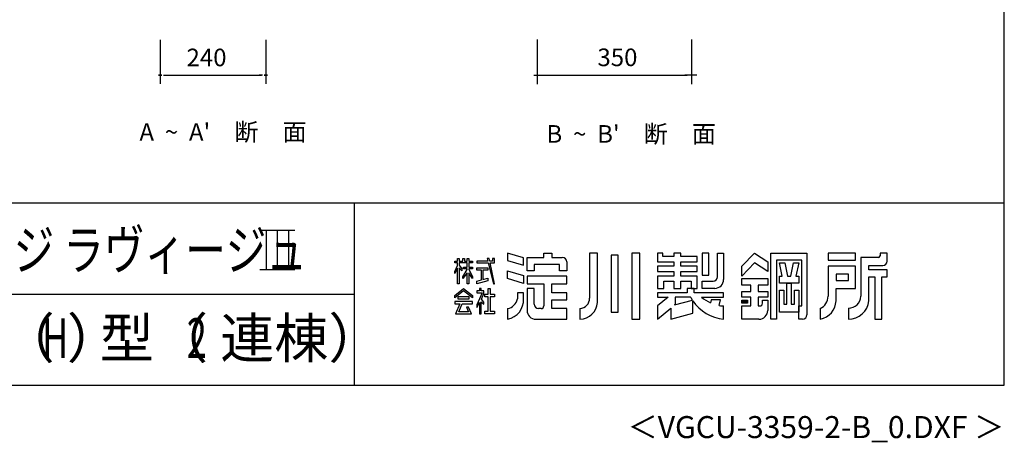
# Model space of a CAD drawing. Extents: x 868 to 32905, y 310 to 22484.
# Drawn here: x 23830 to 32764, y 310 to 4147 of the extents above; entities that cross this region are included whole.
import ezdxf
from ezdxf.enums import TextEntityAlignment as Align

# ---------------------------------------------------------------- set-up
doc = ezdxf.new("R2010")
doc.units = 0
doc.header["$LTSCALE"] = 80
for name, color, linetype in [('2-0', 7, 'CONTINUOUS'), ('2-1', 7, 'CONTINUOUS'), ('FILENAME', 7, 'CONTINUOUS'), ('NAME', 20, 'CONTINUOUS'), ('WAKUSEN-01', 50, 'CONTINUOUS'), ('WAKUSEN-02', 130, 'CONTINUOUS'), ('YODOROGO', 130, 'CONTINUOUS')]:
    doc.layers.add(name, color=color, linetype=linetype)
doc.styles.add('00', font='ROMANS', dxfattribs={"width": 0.666667, "bigfont": 'BIGFONT'})
doc.styles.add('01', font='ROMANS', dxfattribs={"height": 3, "bigfont": 'BIGFONT'})
doc.styles.add('FILENAME', font='romans', dxfattribs={"height": 200, "bigfont": 'bigfont'})
doc.styles.get("Standard").update_dxf_attribs({"font": 'txt', "bigfont": 'BIGFONT'})

msp = doc.modelspace()

# ---------------------------------------------------------------- linework, layer by layer
at = {"layer": '2-0', "color": 4, "linetype": 'CONTINUOUS'}
for p, q in [((28526.6, 3968.2), (28526.6, 3562.5)), ((29926.5, 3968.2), (29926.5, 3562.5)), ((28495.4, 3643.6), (29885.9, 3643.6)), ((28557, 3643.6), (28587.5, 3643.6)), ((29974.9, 3643.6), (29865.6, 3643.6))]:
    msp.add_line(p, q, dxfattribs=at)
at = {"layer": '2-1', "color": 4, "linetype": 'CONTINUOUS'}
for p, q in [((25104.3, 3963.6), (25104.3, 3563.6)), ((26064.3, 3963.6), (26064.3, 3563.6)), ((25119.3, 3643.6), (25089.3, 3643.6)), ((25089.3, 3643.6), (25119.3, 3643.6)), ((25134.3, 3643.6), (25164.3, 3643.6)), ((25144.3, 3643.6), (26024.3, 3643.6)), ((26034.3, 3643.6), (26004.3, 3643.6)), ((26049.3, 3643.6), (26079.3, 3643.6)), ((26079.3, 3643.6), (26049.3, 3643.6))]:
    msp.add_line(p, q, dxfattribs=at)
at = {"layer": 'NAME', "linetype": 'CONTINUOUS'}
for p, q in [((26007.9, 2236), (26327.9, 2236)), ((26067.9, 2236), (26067.9, 1876)), ((26167.9, 2236), (26167.9, 1876)), ((26267.9, 2236), (26267.9, 1876)), ((26327.9, 1876), (26007.9, 1876))]:
    msp.add_line(p, q, dxfattribs=at)
at = {"layer": 'WAKUSEN-01'}
for p, q in [((32764, 828), (32764, 22484)), ((20560, 2484), (32764, 2484)), ((868, 828), (32764, 828))]:
    msp.add_line(p, q, dxfattribs=at)
at = {"layer": 'WAKUSEN-02'}
for p, q in [((26868, 828), (26868, 2484)), ((20560, 1656), (26868, 1656))]:
    msp.add_line(p, q, dxfattribs=at)
at = {"layer": 'YODOROGO'}
for p, q in [((27801.6, 1979.7), (27817.6, 1979.7)), ((27801.6, 1955.7), (27801.6, 1979.7)), ((27817.6, 1979.7), (27817.6, 1955.7)), ((27849.6, 1979.7), (27865.6, 1979.7)), ((27849.6, 1955.7), (27849.6, 1979.7)), ((27865.6, 1979.7), (27865.6, 1955.7)), ((27889.6, 1979.7), (27905.6, 1979.7)), ((27889.6, 1955.7), (27889.6, 1979.7)), ((27905.6, 1979.7), (27905.6, 1955.7)), ((28071.2, 1979.7), (28076.6, 1955.7)), ((28091.2, 1979.7), (28071.2, 1979.7)), ((28095.8, 1955.7), (28091.2, 1979.7)), ((28121.6, 1979.7), (28121.6, 1955.7)), ((28137.6, 1979.7), (28121.6, 1979.7)), ((28137.6, 1955.7), (28137.6, 1979.7)), ((28401.6, 1984.9), (28257.6, 2027.7)), ((28257.6, 2027.7), (28257.6, 1959.7)), ((28401.6, 1916.9), (28401.6, 1984.9)), ((28433.6, 1987.7), (28585.6, 1987.7)), ((28433.6, 1867.7), (28433.6, 1987.7)), ((28585.6, 2027.7), (28657.6, 2027.7)), ((28585.6, 1987.7), (28585.6, 2027.7)), ((28657.6, 2027.7), (28657.6, 1987.7)), ((28657.6, 1987.7), (28753.6, 1987.7)), ((29001.6, 2027.7), (29001.6, 1619.7)), ((29073.6, 2027.7), (29001.6, 2027.7)), ((29073.6, 1579.7), (29073.6, 2027.7)), ((29197.6, 2007.7), (29197.6, 1491.7)), ((29261.6, 2007.7), (29197.6, 2007.7)), ((29261.6, 1491.7), (29261.6, 2007.7)), ((29385.6, 2027.7), (29385.6, 1427.7)), ((29457.6, 2027.7), (29385.6, 2027.7)), ((29457.6, 1427.7), (29457.6, 2027.7)), ((29617.6, 2027.7), (29617.6, 1947.7)), ((29665.6, 2027.7), (29617.6, 2027.7)), ((29665.6, 1995.7), (29665.6, 2027.7)), ((29765.6, 1995.7), (29665.6, 1995.7)), ((29765.6, 2027.7), (29765.6, 1995.7)), ((29829.6, 2027.7), (29765.6, 2027.7)), ((29829.6, 1995.7), (29829.6, 2027.7)), ((29977.6, 1995.7), (29829.6, 1995.7)), ((29977.6, 1947.7), (29977.6, 1995.7)), ((30081.6, 2027.7), (30021.6, 2027.7)), ((30021.6, 2027.7), (30021.6, 1827.7)), ((30081.6, 1827.7), (30081.6, 2027.7)), ((30161.6, 2027.7), (30217.6, 2027.7)), ((30161.6, 1811.7), (30161.6, 2027.7)), ((30217.6, 2027.7), (30217.6, 1787.7)), ((30381.6, 1907.7), (30497.6, 2027.7)), ((30497.6, 2027.7), (30617.6, 1947.7)), ((30645.6, 1427.7), (30645.6, 2027.7)), ((30645.6, 2027.7), (30973.6, 2027.7)), ((30973.6, 2027.7), (30973.6, 1467.7)), ((31413.6, 2027.7), (31165.6, 2027.7)), ((31165.6, 2027.7), (31165.6, 1963.7)), ((31413.6, 1963.7), (31413.6, 2027.7)), ((31461.6, 1987.7), (31461.6, 1635.7)), ((31621.6, 1987.7), (31461.6, 1987.7)), ((31637.6, 2027.7), (31637.6, 2003.7)), ((31701.6, 2027.7), (31637.6, 2027.7)), ((31701.6, 1955.7), (31701.6, 2027.7)), ((27777.6, 1955.7), (27801.6, 1955.7)), ((27777.6, 1939.7), (27777.6, 1955.7)), ((27801.6, 1939.7), (27777.6, 1939.7)), ((27777.6, 1859.8), (27801.6, 1914.8)), ((27801.6, 1890.8), (27777.6, 1843.8)), ((27801.6, 1914.8), (27801.6, 1939.7)), ((27801.6, 1747.7), (27801.6, 1890.8)), ((27817.6, 1955.7), (27849.6, 1955.7)), ((27817.6, 1939.7), (27817.6, 1917.8)), ((27889.6, 1939.7), (27817.6, 1939.7)), ((27817.6, 1917.8), (27841.6, 1883.7)), ((27817.6, 1893.8), (27817.6, 1747.7)), ((27841.6, 1867.7), (27817.6, 1893.8)), ((27841.6, 1883.7), (27841.6, 1867.7)), ((27849.6, 1813), (27889.6, 1879.6)), ((27857.6, 1900.6), (27889.6, 1900.6)), ((27857.6, 1884.6), (27857.6, 1900.6)), ((27889.6, 1884.6), (27857.6, 1884.6)), ((27865.6, 1955.7), (27889.6, 1955.7)), ((27889.6, 1900.6), (27889.6, 1939.7)), ((27889.6, 1879.6), (27889.6, 1884.6)), ((27905.6, 1955.7), (27937.6, 1955.7)), ((27905.6, 1939.7), (27905.6, 1900.6)), ((27937.6, 1939.7), (27905.6, 1939.7)), ((27905.6, 1900.6), (27937.6, 1900.6)), ((27905.6, 1884.6), (27905.6, 1881.4)), ((27937.6, 1884.6), (27905.6, 1884.6)), ((27905.6, 1881.4), (27937.6, 1813)), ((27937.6, 1955.7), (27937.6, 1939.7)), ((27937.6, 1900.6), (27937.6, 1884.6)), ((27977.6, 1955.7), (27977.6, 1939.7)), ((28076.6, 1955.7), (27977.6, 1955.7)), ((27977.6, 1939.7), (28080.2, 1939.7)), ((27977.6, 1892.6), (28078.1, 1892.6)), ((27977.6, 1872.6), (27977.6, 1892.6)), ((28078.1, 1892.6), (28078.1, 1872.6)), ((28080.2, 1939.7), (28129.6, 1747.7)), ((28121.6, 1955.7), (28095.8, 1955.7)), ((28098.9, 1939.7), (28137.6, 1939.7)), ((28137.6, 1747.7), (28098.9, 1939.7)), ((28137.6, 1939.7), (28137.6, 1955.7)), ((28257.6, 1959.7), (28401.6, 1916.9)), ((28729.6, 1923.7), (28497.6, 1923.7)), ((28497.6, 1923.7), (28497.6, 1867.7)), ((28729.6, 1867.7), (28729.6, 1923.7)), ((28793.6, 1947.7), (28793.6, 1867.7)), ((29617.6, 1947.7), (29765.6, 1947.7)), ((29617.6, 1907.7), (29617.6, 1859.7)), ((29765.6, 1907.7), (29617.6, 1907.7)), ((29765.6, 1947.7), (29765.6, 1907.7)), ((29829.6, 1947.7), (29977.6, 1947.7)), ((29829.6, 1907.7), (29829.6, 1947.7)), ((29977.6, 1907.7), (29829.6, 1907.7)), ((29977.6, 1859.7), (29977.6, 1907.7)), ((30497.6, 1939.7), (30381.6, 1819.7)), ((30381.6, 1819.7), (30381.6, 1907.7)), ((30617.6, 1859.7), (30497.6, 1939.7)), ((30617.6, 1947.7), (30617.6, 1859.7)), ((30697.6, 1963.7), (30697.6, 1427.7)), ((30925.6, 1963.7), (30697.6, 1963.7)), ((30723.6, 1939.7), (30771.6, 1939.7)), ((30749.6, 1819.7), (30723.6, 1939.7)), ((30771.6, 1939.7), (30797.6, 1819.7)), ((30825.6, 1819.7), (30851.6, 1939.7)), ((30851.6, 1939.7), (30899.6, 1939.7)), ((30899.6, 1939.7), (30873.6, 1819.7)), ((30925.6, 1547.7), (30925.6, 1963.7)), ((31165.6, 1963.7), (31413.6, 1963.7)), ((31413.6, 1907.7), (31165.6, 1907.7)), ((31165.6, 1907.7), (31165.6, 1635.7)), ((31413.6, 1707.7), (31413.6, 1907.7)), ((31533.6, 1915.7), (31661.6, 1915.7)), ((31533.6, 1875.7), (31533.6, 1915.7)), ((27777.6, 1843.8), (27777.6, 1859.8)), ((27889.6, 1847.6), (27849.6, 1797)), ((27849.6, 1797), (27849.6, 1813)), ((27889.6, 1747.7), (27889.6, 1847.6)), ((27905.6, 1849.4), (27905.6, 1747.7)), ((27937.6, 1797), (27905.6, 1849.4)), ((27937.6, 1813), (27937.6, 1797)), ((28021.8, 1872.6), (27977.6, 1872.6)), ((28021.8, 1784.7), (28021.8, 1872.6)), ((28033.8, 1872.6), (28033.8, 1786.8)), ((28078.1, 1872.6), (28033.8, 1872.6)), ((28033.8, 1786.8), (28078.1, 1798.7)), ((28078.1, 1798.7), (28078.1, 1775.7)), ((28257.6, 1867.7), (28401.6, 1824.9)), ((28257.6, 1795.7), (28257.6, 1867.7)), ((28401.6, 1752.9), (28257.6, 1795.7)), ((28401.6, 1824.9), (28401.6, 1752.9)), ((28497.6, 1867.7), (28433.6, 1867.7)), ((28793.6, 1819.7), (28433.6, 1819.7)), ((28433.6, 1819.7), (28433.6, 1747.7)), ((28793.6, 1867.7), (28729.6, 1867.7)), ((28793.6, 1747.7), (28793.6, 1819.7)), ((29617.6, 1859.7), (29765.6, 1859.7)), ((29617.6, 1819.7), (29617.6, 1707.7)), ((29765.6, 1819.7), (29617.6, 1819.7)), ((29765.6, 1859.7), (29765.6, 1819.7)), ((29829.6, 1859.7), (29977.6, 1859.7)), ((29829.6, 1819.7), (29829.6, 1859.7)), ((29977.6, 1819.7), (29829.6, 1819.7)), ((29977.6, 1707.7), (29977.6, 1819.7)), ((30021.6, 1827.7), (30081.6, 1827.7)), ((30381.6, 1795.7), (30617.6, 1795.7)), ((30381.6, 1735.7), (30381.6, 1795.7)), ((30617.6, 1795.7), (30617.6, 1735.7)), ((30723.6, 1819.7), (30749.6, 1819.7)), ((30723.6, 1755.7), (30723.6, 1819.7)), ((30797.6, 1819.7), (30825.6, 1819.7)), ((30873.6, 1819.7), (30899.6, 1819.7)), ((30899.6, 1819.7), (30899.6, 1755.7)), ((31237.6, 1835.7), (31237.6, 1779.7)), ((31349.6, 1835.7), (31237.6, 1835.7)), ((31349.6, 1779.7), (31349.6, 1835.7)), ((31701.6, 1875.7), (31533.6, 1875.7)), ((31533.6, 1595.7), (31533.6, 1811.7)), ((31533.6, 1811.7), (31589.6, 1811.7)), ((31589.6, 1811.7), (31589.6, 1427.7)), ((31653.6, 1427.7), (31653.6, 1811.7)), ((31653.6, 1811.7), (31701.6, 1811.7)), ((31701.6, 1811.7), (31701.6, 1875.7)), ((27777.6, 1644), (27857.6, 1707.7)), ((27817.6, 1747.7), (27801.6, 1747.7)), ((27857.6, 1707.7), (27937.6, 1644)), ((27905.6, 1747.7), (27889.6, 1747.7)), ((27977.6, 1771.7), (28021.8, 1784.7)), ((28078.1, 1775.7), (27977.6, 1747.7)), ((27977.6, 1747.7), (27977.6, 1771.7)), ((28001.6, 1707.7), (28001.6, 1683.7)), ((28017.6, 1707.7), (28001.6, 1707.7)), ((28017.6, 1683.7), (28017.6, 1707.7)), ((28082.1, 1655.5), (28082.1, 1707.7)), ((28082.1, 1707.7), (28098.1, 1707.7)), ((28098.1, 1707.7), (28098.1, 1655.5)), ((28129.6, 1747.7), (28137.6, 1747.7)), ((28433.6, 1747.7), (28585.6, 1747.7)), ((28433.6, 1707.7), (28433.6, 1507.7)), ((28497.6, 1707.7), (28433.6, 1707.7)), ((28497.6, 1563.7), (28497.6, 1707.7)), ((28585.6, 1747.7), (28585.6, 1547.7)), ((28657.6, 1667.7), (28657.6, 1747.7)), ((28657.6, 1747.7), (28793.6, 1747.7)), ((29617.6, 1707.7), (29673.6, 1707.7)), ((29673.6, 1707.7), (29673.6, 1771.7)), ((29673.6, 1771.7), (29765.6, 1771.7)), ((29765.6, 1771.7), (29765.6, 1707.7)), ((29765.6, 1707.7), (29829.6, 1707.7)), ((29829.6, 1771.7), (29921.6, 1771.7)), ((29829.6, 1707.7), (29829.6, 1771.7)), ((29949.6, 1707.7), (29885.6, 1707.7)), ((29949.6, 1707.7), (29885.6, 1707.7)), ((29885.6, 1707.7), (29885.6, 1667.7)), ((29885.6, 1707.7), (29885.6, 1667.7)), ((29921.6, 1771.7), (29921.6, 1707.7)), ((29921.6, 1707.7), (29977.6, 1707.7)), ((29949.6, 1667.7), (29949.6, 1707.7)), ((29949.6, 1667.7), (29949.6, 1707.7)), ((30021.6, 1771.7), (30121.6, 1771.7)), ((30021.6, 1707.7), (30021.6, 1771.7)), ((30137.6, 1707.7), (30021.6, 1707.7)), ((30465.6, 1735.7), (30381.6, 1735.7)), ((30465.6, 1679.7), (30465.6, 1735.7)), ((30617.6, 1735.7), (30529.6, 1735.7)), ((30529.6, 1735.7), (30529.6, 1679.7)), ((30899.6, 1755.7), (30723.6, 1755.7)), ((30791.6, 1563.7), (30791.6, 1755.7)), ((30791.6, 1755.7), (30831.6, 1755.7)), ((30831.6, 1755.7), (30831.6, 1563.7)), ((31237.6, 1779.7), (31349.6, 1779.7)), ((31237.6, 1595.7), (31237.6, 1707.7)), ((31237.6, 1707.7), (31413.6, 1707.7)), ((27857.6, 1683.7), (27777.6, 1620)), ((27777.6, 1620), (27777.6, 1644)), ((27809.6, 1608.8), (27809.6, 1632.8)), ((27809.6, 1632.8), (27905.6, 1632.8)), ((27905.6, 1608.8), (27809.6, 1608.8)), ((27937.6, 1620), (27857.6, 1683.7)), ((27905.6, 1632.8), (27905.6, 1608.8)), ((27937.6, 1644), (27937.6, 1620)), ((27977.6, 1683.7), (27977.6, 1667.7)), ((28001.6, 1683.7), (27977.6, 1683.7)), ((28025.8, 1667.7), (27977.6, 1556.8)), ((27977.6, 1667.7), (28025.8, 1667.7)), ((28040.9, 1683.7), (28017.6, 1683.7)), ((28020.1, 1610.7), (28040.9, 1659.7)), ((28041.6, 1583.1), (28020.1, 1610.7)), ((28040.9, 1659.7), (28040.9, 1683.7)), ((28050.1, 1655.5), (28082.1, 1655.5)), ((28050.1, 1631.5), (28050.1, 1655.5)), ((28082.1, 1631.5), (28050.1, 1631.5)), ((28082.1, 1499.7), (28082.1, 1631.5)), ((28098.1, 1655.5), (28137.6, 1655.5)), ((28098.1, 1631.5), (28098.1, 1499.7)), ((28137.6, 1631.5), (28098.1, 1631.5)), ((28137.6, 1655.5), (28137.6, 1631.5)), ((28401.6, 1667.7), (28345.6, 1667.7)), ((28345.6, 1667.7), (28345.6, 1611.7)), ((28401.6, 1611.7), (28401.6, 1667.7)), ((28793.6, 1667.7), (28657.6, 1667.7)), ((28793.6, 1603.7), (28793.6, 1667.7)), ((29617.6, 1667.7), (29617.6, 1627.7)), ((29885.6, 1667.7), (29617.6, 1667.7)), ((29617.6, 1667.7), (29617.6, 1627.7)), ((29885.6, 1667.7), (29617.6, 1667.7)), ((29712.9, 1627.7), (29617.6, 1547.7)), ((29617.6, 1627.7), (29712.9, 1627.7)), ((29712.9, 1627.7), (29617.6, 1547.7)), ((29617.6, 1627.7), (29712.9, 1627.7)), ((29917.6, 1627.7), (29777.6, 1627.7)), ((29777.6, 1627.7), (29777.6, 1562)), ((30217.6, 1667.7), (29949.6, 1667.7)), ((30217.6, 1667.7), (29949.6, 1667.7)), ((30017.6, 1627.7), (30217.6, 1627.7)), ((30017.6, 1627.7), (30217.6, 1627.7)), ((30217.6, 1627.7), (30217.6, 1667.7)), ((30217.6, 1627.7), (30217.6, 1667.7)), ((30381.6, 1627.7), (30381.6, 1679.7)), ((30381.6, 1679.7), (30465.6, 1679.7)), ((30465.6, 1627.7), (30381.6, 1627.7)), ((30465.6, 1547.7), (30465.6, 1627.7)), ((30529.6, 1679.7), (30617.6, 1679.7)), ((30617.6, 1627.7), (30529.6, 1627.7)), ((30529.6, 1627.7), (30529.6, 1547.7)), ((30617.6, 1679.7), (30617.6, 1627.7)), ((30723.6, 1491.7), (30723.6, 1691.7)), ((30723.6, 1691.7), (30763.6, 1691.7)), ((30763.6, 1691.7), (30763.6, 1563.7)), ((30859.6, 1563.7), (30859.6, 1691.7)), ((30859.6, 1691.7), (30899.6, 1691.7)), ((30899.6, 1691.7), (30899.6, 1491.7)), ((27777.6, 1588.5), (27777.6, 1568.5)), ((27937.6, 1588.5), (27777.6, 1588.5)), ((27777.6, 1568.5), (27824.5, 1568.5)), ((27824.5, 1568.5), (27785.6, 1475.7)), ((27815.5, 1495.7), (27844.5, 1568.5)), ((27844.5, 1568.5), (27937.6, 1568.5)), ((27885.1, 1536.2), (27902.1, 1495.7)), ((27901.1, 1536.2), (27885.1, 1536.2)), ((27929.6, 1475.7), (27901.1, 1536.2)), ((27937.6, 1568.5), (27937.6, 1588.5)), ((27977.6, 1532.8), (28001.6, 1580)), ((27977.6, 1556.8), (27977.6, 1532.8)), ((28001.6, 1580), (28001.6, 1475.7)), ((28017.6, 1585.2), (28041.6, 1563.1)), ((28017.6, 1475.7), (28017.6, 1585.2)), ((28041.6, 1563.1), (28041.6, 1583.1)), ((28257.6, 1523.7), (28257.6, 1427.7)), ((28561.6, 1523.7), (28537.6, 1523.7)), ((28657.6, 1603.7), (28793.6, 1603.7)), ((28657.6, 1523.7), (28657.6, 1603.7)), ((28793.6, 1523.7), (28657.6, 1523.7)), ((28793.6, 1427.7), (28793.6, 1523.7)), ((28913.6, 1523.7), (28913.6, 1427.7)), ((29617.6, 1547.7), (29617.6, 1427.7)), ((29617.6, 1547.7), (29617.6, 1427.7)), ((29617.6, 1427.7), (29737.6, 1528.4)), ((29617.6, 1427.7), (29737.6, 1528.4)), ((29737.6, 1528.4), (29737.6, 1427.7)), ((29737.6, 1528.4), (29737.6, 1427.7)), ((29771.4, 1556.8), (29933.8, 1600.3)), ((29777.6, 1562), (29771.4, 1556.8)), ((29937.6, 1481.3), (29937.6, 1594.5)), ((29937.6, 1481.3), (29937.6, 1594.5)), ((30105.6, 1603.7), (30097.6, 1576.1)), ((30105.6, 1603.7), (30097.6, 1576.1)), ((30189.6, 1603.7), (30105.6, 1603.7)), ((30189.6, 1603.7), (30105.6, 1603.7)), ((30177.6, 1551.8), (30189.6, 1603.7)), ((30177.6, 1551.8), (30189.6, 1603.7)), ((30217.6, 1427.7), (30217.6, 1547.7)), ((30217.6, 1427.7), (30217.6, 1547.7)), ((30381.6, 1601.7), (30433.6, 1601.7)), ((30381.6, 1573.7), (30381.6, 1601.7)), ((30433.6, 1573.7), (30381.6, 1573.7)), ((30381.6, 1547.7), (30465.6, 1547.7)), ((30381.6, 1427.7), (30381.6, 1547.7)), ((30385.6, 1597.7), (30429.6, 1597.7)), ((30385.6, 1577.7), (30385.6, 1597.7)), ((30429.6, 1577.7), (30385.6, 1577.7)), ((30389.6, 1593.7), (30425.6, 1593.7)), ((30389.6, 1581.7), (30389.6, 1593.7)), ((30425.6, 1581.7), (30389.6, 1581.7)), ((30393.6, 1589.7), (30421.6, 1589.7)), ((30393.6, 1585.7), (30393.6, 1589.7)), ((30421.6, 1585.7), (30393.6, 1585.7)), ((30421.6, 1589.7), (30421.6, 1585.7)), ((30425.6, 1593.7), (30425.6, 1581.7)), ((30429.6, 1597.7), (30429.6, 1577.7)), ((30433.6, 1601.7), (30433.6, 1573.7)), ((30529.6, 1547.7), (30545.6, 1547.7)), ((30569.6, 1599.7), (30617.6, 1599.7)), ((30569.6, 1571.7), (30569.6, 1599.7)), ((30617.6, 1599.7), (30617.6, 1507.7)), ((30763.6, 1563.7), (30791.6, 1563.7)), ((30831.6, 1563.7), (30859.6, 1563.7)), ((30899.6, 1547.7), (30925.6, 1547.7)), ((30899.6, 1427.7), (30899.6, 1547.7)), ((31093.6, 1523.7), (31093.6, 1427.7)), ((31349.6, 1527.7), (31349.6, 1427.7)), ((27785.6, 1475.7), (27929.6, 1475.7)), ((27902.1, 1495.7), (27815.5, 1495.7)), ((28001.6, 1475.7), (28017.6, 1475.7)), ((28050.1, 1499.7), (28082.1, 1499.7)), ((28050.1, 1475.7), (28050.1, 1499.7)), ((28137.6, 1475.7), (28050.1, 1475.7)), ((28098.1, 1499.7), (28137.6, 1499.7)), ((28137.6, 1499.7), (28137.6, 1475.7)), ((29197.6, 1491.7), (29261.6, 1491.7)), ((29737.6, 1427.7), (29937.6, 1481.3)), ((29737.6, 1427.7), (29937.6, 1481.3)), ((30899.6, 1491.7), (30723.6, 1491.7)), ((28513.6, 1427.7), (28793.6, 1427.7)), ((29385.6, 1427.7), (29457.6, 1427.7)), ((30537.6, 1427.7), (30381.6, 1427.7)), ((30697.6, 1427.7), (30645.6, 1427.7)), ((30933.6, 1427.7), (30899.6, 1427.7)), ((31589.6, 1427.7), (31653.6, 1427.7))]:
    msp.add_line(p, q, dxfattribs=at)
for centre, radius, start, end in [((28753.6, 1947.7), 40, 0, 90), ((31621.6, 2003.7), 16, 270, 0), ((31661.6, 1955.7), 40, 270, 0), ((30121.6, 1811.7), 40, 270, 0), ((30137.6, 1787.7), 80, 270, 0), ((28225.9, 1600.9), 176, 280.36443, 3.54148), ((28235.8, 1633.6), 112, 281.24906, 348.75094), ((28906.9, 1618.2), 94.7, 274.05244, 0.92666), ((30254.3, 1807.9), 381.9, 208.14114, 212.92104), ((30230.1, 1868.9), 321.4, 228.61815, 245.66029), ((30230.1, 1868.9), 321.4, 228.61815, 245.66029), ((31039.7, 1637.5), 125.9, 295.34052, 359.18902), ((31351.5, 1637.8), 110.1, 269.0041, 358.91264), ((28537.6, 1563.7), 40, 180, 270), ((28561.6, 1547.7), 24, 270, 0), ((28909.2, 1592.6), 164.9, 271.53512, 355.52728), ((30254.3, 1807.9), 381.9, 213.96112, 264.47872), ((30254.3, 1807.9), 381.9, 213.96112, 264.47872), ((30230.1, 1868.9), 321.4, 260.60629, 267.77904), ((30230.1, 1868.9), 321.4, 260.60629, 267.77904), ((30545.6, 1571.7), 24, 270, 360), ((31059.5, 1602.7), 178.2, 281.02627, 357.77114), ((31353.9, 1607.8), 180.1, 268.62849, 356.16638), ((28513.6, 1507.7), 80, 180, 270), ((30537.6, 1507.7), 80, 270, 0), ((30933.6, 1467.7), 40, 270, 0)]:
    msp.add_arc(centre, radius, start, end, dxfattribs=at)

# ---------------------------------------------------------------- texts
at = {"layer": '2-0', "color": 7, "linetype": 'CONTINUOUS'}
for s, p in [('350', (29072, 3724.8)), ("B  ~  B'\u3000断\u3000面", (28609.7, 3029.5))]:
    msp.add_text(s, height=160, dxfattribs=at).set_placement(p)
at = {"layer": '2-1', "color": 7, "linetype": 'CONTINUOUS'}
msp.add_text('240', height=160, rotation=0.00201, dxfattribs=at).set_placement((25343.8, 3723.6))
msp.add_text("A  ~  A'\u3000断\u3000面", height=160, dxfattribs=at).set_placement((24916.6, 3047.1))
at = {"layer": 'FILENAME', "linetype": 'CONTINUOUS', "style": 'FILENAME'}
msp.add_text('＜VGCU-3359-2-B_0.DXF ＞', height=200, dxfattribs=at).set_placement((32764, 348), align=Align.RIGHT)
at = {"layer": 'NAME'}
for s, style, width, p in [('ヨドガレージ ラヴィージュ', '01', 0.75, (21933.6, 1876)), ('H', '00', 0.67, (24033.1, 1076)), ('2', '00', 0.67, (25346, 1076))]:
    msp.add_text(s, height=360, dxfattribs=dict(at, style=style, width=width)).set_placement(p)
at = {"layer": 'NAME', "style": '01'}
for s, p in [('（ ）', (23657.2, 1076)), ('型（ 連棟）', (24557.2, 1076))]:
    msp.add_text(s, height=360, dxfattribs=at).set_placement(p)

doc.saveas('drawing.dxf')
